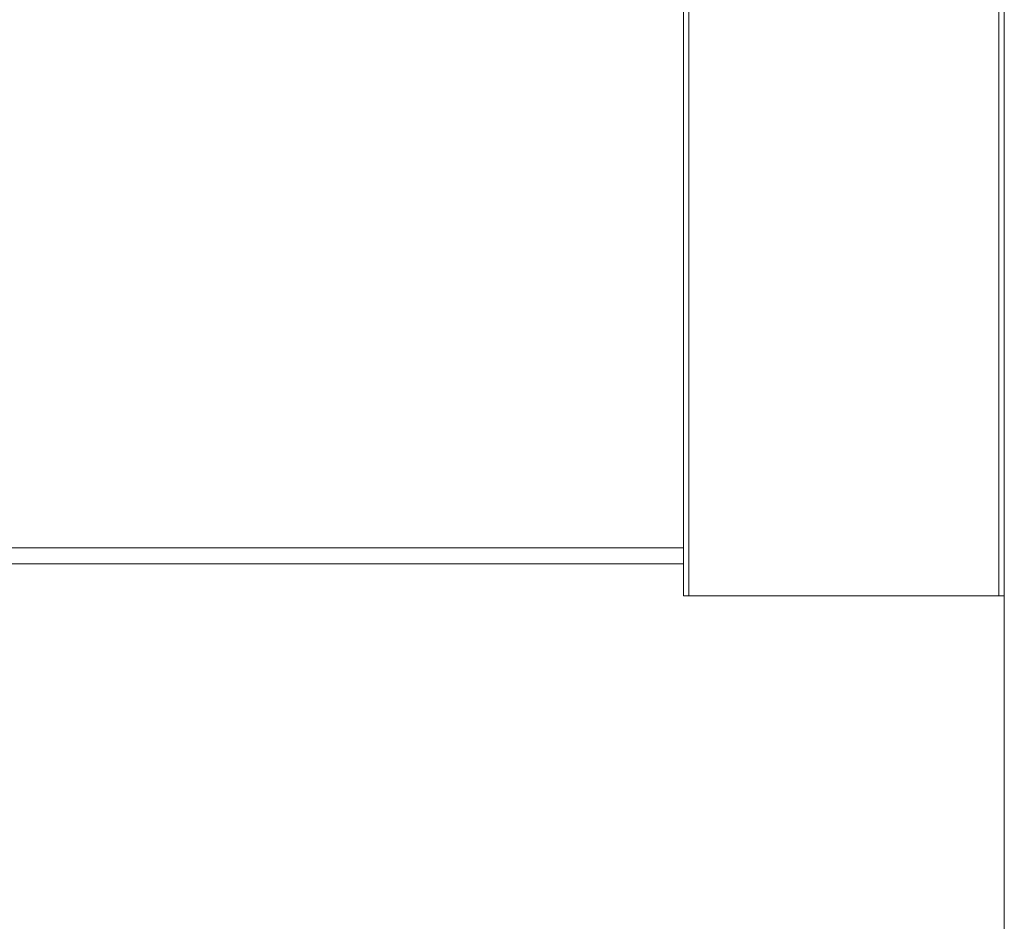
# Model space of a CAD drawing. Units: millimetres. Extents: x 0 to 420, y 0 to 297.
# Drawn here: x 277 to 280, y 148 to 151 of the extents above; entities that cross this region are included whole.
import ezdxf

# ---------------------------------------------------------------- set-up
doc = ezdxf.new("R2010")
doc.units = ezdxf.units.MM
doc.header["$MEASUREMENT"] = 0
doc.layers.add('Layer 1', color=7, linetype='Continuous', lineweight=0)

# ---------------------------------------------------------------- blocks, each defined once
blk = doc.blocks.new('Block_0')
at = {"layer": 'Layer 1', "color": 18, "lineweight": 13, "true_color": 0x000000}
for p, q in [((280.4363, 125.462), (280.4363, 219.7392)), ((279.2362, 149.1412), (279.2362, 219.3396)), ((279.2362, 149.2614), (209.638, 149.2614)), ((279.2561, 149.1412), (279.2362, 149.1412)), ((279.2561, 149.1412), (280.416, 149.1412)), ((280.416, 149.1412), (280.4363, 149.1412))]:
    blk.add_line(p, q, dxfattribs=at)
at = {"layer": 'Layer 1', "color": 18, "lineweight": 15, "true_color": 0x000000}
for p, q in [((279.2561, 219.3396), (279.2561, 149.1412)), ((280.416, 149.1412), (280.416, 219.3396)), ((209.638, 149.3211), (279.2362, 149.3211))]:
    blk.add_line(p, q, dxfattribs=at)

msp = doc.modelspace()

# ---------------------------------------------------------------- block references
at = {"layer": 'Layer 1'}
msp.add_blockref('Block_0', (0, 0), dxfattribs=at)

doc.saveas('drawing.dxf')
